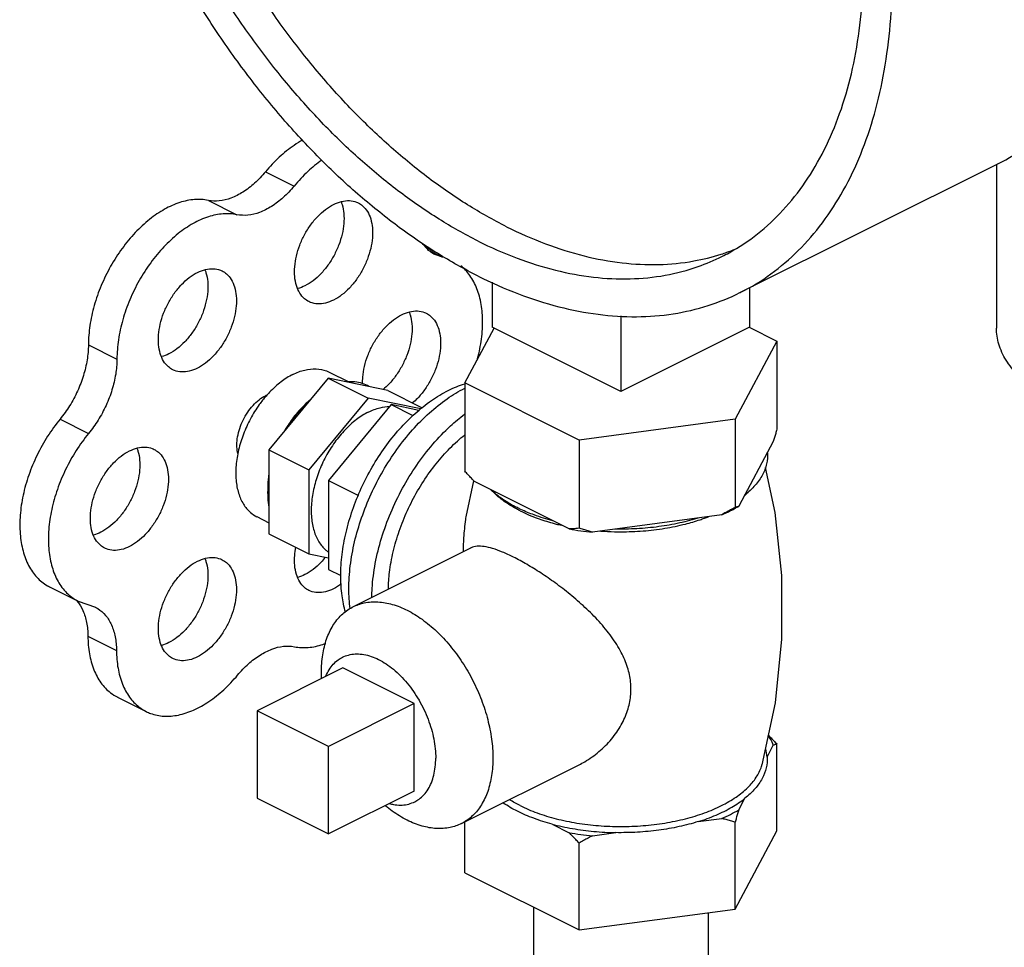
# Model space of a CAD drawing. Units: inches. Extents: x -66 to 69, y -48 to 65.
# Drawn here: x 35 to 38, y 42 to 45 of the extents above; entities that cross this region are included whole.
import ezdxf

# ---------------------------------------------------------------- set-up
doc = ezdxf.new("R2010")
doc.units = ezdxf.units.IN
doc.header["$LTSCALE"] = 1.21
doc.header["$MEASUREMENT"] = 0
doc.layers.get('0').update_dxf_attribs({"linetype": 'CONTINUOUS'})
doc.layers.add('02___PRT_ALL_AXES', color=7, linetype='CONTINUOUS')

msp = doc.modelspace()

# ---------------------------------------------------------------- linework, layer by layer
at = {"color": 7, "linetype": 'Continuous'}
for p, q in [((37.3343, 44.4837), (38.1298, 44.8814)), ((38.1278, 44.8805), (38.1278, 44.3741)), ((35.8661, 44.8576), (35.9545, 44.8134)), ((35.6893, 44.7692), (35.7777, 44.725)), ((36.361, 44.6248), (36.3941, 44.6082)), ((36.3751, 44.6127), (36.4141, 44.5932)), ((36.4141, 44.5932), (36.3906, 44.6013)), ((36.5679, 44.5157), (36.5679, 44.3773)), ((37.3634, 44.4983), (37.3634, 44.3773)), ((36.9656, 44.4124), (36.9656, 44.1784)), ((36.4827, 44.2043), (36.5737, 44.3742)), ((36.9656, 44.1784), (36.5679, 44.3773)), ((37.3634, 44.3773), (36.9656, 44.1784)), ((37.363, 44.3765), (37.4486, 44.3337)), ((37.4486, 44.3337), (37.3192, 44.0922)), ((37.4486, 44.3337), (37.4486, 44.0609)), ((35.3181, 44.3223), (35.4065, 44.2781)), ((36.0605, 44.2193), (35.8768, 43.9975)), ((36.0605, 44.2193), (36.1843, 44.1574)), ((36.2443, 44.1812), (36.0605, 44.2193)), ((36.2443, 44.1812), (36.3513, 44.1277)), ((36.4827, 44.2043), (36.4827, 43.9315)), ((36.8362, 44.0275), (36.4827, 44.2043)), ((36.1843, 44.1574), (36.0006, 43.9356)), ((36.3464, 44.1238), (36.1843, 44.1574)), ((35.2303, 44.0923), (35.3187, 44.0481)), ((37.3192, 44.0922), (36.8362, 44.0275)), ((37.3192, 44.0922), (37.3192, 43.8194)), ((36.8362, 44.0275), (36.8362, 43.7547)), ((35.8768, 43.9975), (35.8768, 43.7377)), ((35.8768, 43.9975), (36.0006, 43.9356)), ((37.4375, 44.0229), (37.3303, 43.8228)), ((36.0006, 43.9356), (36.0006, 43.6758)), ((36.8059, 43.7526), (36.513, 43.899)), ((37.2778, 43.7966), (36.8777, 43.743)), ((35.8768, 43.7377), (36.0006, 43.6758)), ((36.0006, 43.6758), (36.0606, 43.6634)), ((35.198, 43.5733), (35.2864, 43.5291)), ((35.2864, 43.5292), (35.34, 43.5102)), ((35.3166, 43.421), (35.4049, 43.3768)), ((35.4086, 43.2319), (35.497, 43.1877)), ((35.8405, 43.1901), (35.8405, 42.9195)), ((36.0614, 43.0796), (35.8405, 43.1901)), ((36.0614, 42.809), (36.0614, 43.0796)), ((35.8405, 42.9195), (36.0614, 42.809)), ((36.6956, 42.5823), (36.6956, 42.1039)), ((37.2356, 42.5655), (37.2356, 42.1039))]:
    msp.add_line(p, q, dxfattribs=at)
for points, start_tangent, end_tangent in [([(38.1298, 44.8815), (38.1323, 44.8827), (38.2254, 44.9395), (38.3099, 45.0115), (38.3848, 45.0977), (38.4495, 45.1975), (38.5033, 45.3099), (38.5456, 45.4337), (38.5762, 45.5679), (38.5947, 45.711), (38.6008, 45.8618), (38.5947, 46.0187), (38.5762, 46.1803), (38.5456, 46.345), (38.5033, 46.5112), (38.4495, 46.6774), (38.3848, 46.8418), (38.3099, 47.003), (38.2254, 47.1594), (38.1323, 47.3094), (38.0312, 47.4517), (37.9234, 47.5848), (37.8097, 47.7076), (37.6912, 47.8187), (37.5692, 47.9171), (37.4448, 48.0019), (37.3192, 48.0723)], (0.894435, 0.447197), (-0.894427, 0.447214)), ([(36.5237, 44.5352), (36.3981, 44.6055), (36.2737, 44.6904), (36.1517, 44.7888), (36.0332, 44.8999), (35.9195, 45.0226), (35.8117, 45.1557), (35.7106, 45.298), (35.6175, 45.4481), (35.533, 45.6044), (35.4581, 45.7656), (35.3934, 45.9301), (35.3396, 46.0962), (35.2973, 46.2624), (35.2667, 46.4271), (35.2482, 46.5887), (35.2421, 46.7457), (35.2482, 46.8964), (35.2667, 47.0396), (35.2973, 47.1737), (35.3396, 47.2976), (35.3934, 47.4099), (35.4581, 47.5097), (35.533, 47.596), (35.6175, 47.6679), (35.7106, 47.7248), (35.7131, 47.726)], (-0.894427, 0.447214), (0.894435, 0.447197)), ([(37.3343, 44.4837), (37.3368, 44.4849), (37.43, 44.5418), (37.5144, 44.6137), (37.5893, 44.7), (37.654, 44.7998), (37.7078, 44.9121), (37.7501, 45.036), (37.7807, 45.1701), (37.7992, 45.3133), (37.8053, 45.464), (37.7992, 45.621), (37.7807, 45.7826), (37.7501, 45.9473), (37.7078, 46.1135), (37.654, 46.2796), (37.5893, 46.4441), (37.5144, 46.6053), (37.43, 46.7617), (37.3368, 46.9117), (37.2357, 47.054), (37.1279, 47.1871), (37.0142, 47.3098), (36.8957, 47.4209), (36.7737, 47.5193), (36.6493, 47.6042), (36.5237, 47.6745)], (0.894435, 0.447197), (-0.894427, 0.447214)), ([(36.5237, 44.6434), (36.403, 44.7113), (36.2835, 44.7934), (36.1665, 44.8891), (36.0531, 44.9972), (35.9446, 45.1166), (35.842, 45.2462), (35.7465, 45.3846), (35.6589, 45.5304), (35.5801, 45.6821), (35.5111, 45.8381), (35.4524, 45.9969), (35.4047, 46.1568), (35.3686, 46.3161), (35.3442, 46.4733), (35.332, 46.6267), (35.332, 46.7747), (35.3442, 46.9159), (35.3686, 47.0487), (35.4047, 47.1719), (35.4524, 47.2841), (35.5111, 47.3842), (35.5801, 47.4712), (35.6589, 47.5441), (35.7465, 47.6023), (35.769, 47.6142)], (-0.894427, 0.447214), (0.894465, 0.447139)), ([(36.6121, 44.6876), (36.4914, 44.7555), (36.3719, 44.8376), (36.2549, 44.9333), (36.1415, 45.0413), (36.033, 45.1608), (35.9304, 45.2904), (35.8348, 45.4288), (35.7472, 45.5746), (35.6685, 45.7263), (35.5995, 45.8823), (35.5408, 46.0411), (35.4931, 46.201), (35.4569, 46.3603), (35.4326, 46.5175), (35.4204, 46.6709), (35.4204, 46.8189), (35.4326, 46.9601), (35.4569, 47.0929), (35.4931, 47.2161), (35.5408, 47.3283), (35.5995, 47.4284), (35.6685, 47.5154), (35.7472, 47.5883), (35.7732, 47.6078)], (-0.894427, 0.447214), (0.815138, 0.579267)), ([(37.2784, 44.5955), (37.301, 44.6074), (37.3886, 44.6656), (37.4673, 44.7385), (37.5363, 44.8255), (37.595, 44.9256), (37.6427, 45.0378), (37.6789, 45.161), (37.7032, 45.2938), (37.7154, 45.435), (37.7169, 45.492)], (0.894465, 0.447139), (0.009121, 0.999958)), ([(35.9818, 44.9559), (35.9546, 44.9394), (35.9089, 44.9029), (35.8661, 44.8576)], (-0.879973, -0.475024), (-0.637952, -0.770076)), ([(36.0403, 44.8933), (35.9973, 44.8587), (35.9545, 44.8134)], (-0.823182, -0.567778), (-0.637952, -0.770076)), ([(35.8661, 44.8576), (35.8323, 44.8223), (35.7962, 44.7948), (35.7592, 44.7763), (35.7231, 44.7677), (35.6893, 44.7692)], (-0.637952, -0.770076), (-0.97922, 0.202803)), ([(35.9545, 44.8134), (35.9207, 44.7781), (35.8846, 44.7506), (35.8476, 44.7321), (35.8115, 44.7235), (35.7777, 44.725)], (-0.637952, -0.770076), (-0.97922, 0.202803)), ([(35.6893, 44.7692), (35.6466, 44.7717), (35.601, 44.7625), (35.5541, 44.7418), (35.5076, 44.7105), (35.4632, 44.6696), (35.4225, 44.6206), (35.3869, 44.5652), (35.3578, 44.5056), (35.3361, 44.4437), (35.3227, 44.3819), (35.3181, 44.3223)], (-0.97922, 0.202803), (-0.00341, -0.999994)), ([(35.7777, 44.725), (35.735, 44.7275), (35.6894, 44.7183), (35.6425, 44.6977), (35.596, 44.6663), (35.5516, 44.6254), (35.5109, 44.5764), (35.4753, 44.521), (35.4462, 44.4614), (35.4245, 44.3995), (35.4111, 44.3377), (35.4065, 44.2781)], (-0.97922, 0.202803), (-0.00341, -0.999994)), ([(36.6121, 44.6876), (36.7328, 44.6348), (36.8523, 44.5974), (36.9693, 44.576), (37.0827, 44.5708), (37.1912, 44.5817), (37.2765, 44.6029)], (0.894427, -0.447214), (0.952174, 0.305557)), ([(36.3906, 44.6013), (36.3842, 44.6048), (36.3595, 44.6261), (36.3524, 44.6354)], (-0.894749, 0.446569), (-0.563121, 0.826374)), ([(36.5237, 44.6434), (36.6444, 44.5906), (36.7639, 44.5532), (36.8809, 44.5318), (36.9943, 44.5266), (37.1028, 44.5375), (37.2054, 44.5645), (37.2784, 44.5955)], (0.894427, -0.447214), (0.894465, 0.447139)), ([(37.2765, 44.6029), (37.2938, 44.6087), (37.3198, 44.6186)], (0.952174, 0.305557), (0.927737, 0.373236)), ([(36.5207, 44.2733), (36.5278, 44.3022), (36.5367, 44.3632), (36.5367, 44.4208), (36.5278, 44.4729), (36.5103, 44.5177), (36.4849, 44.5535), (36.4704, 44.5668)], (0.266217, 0.963913), (-0.781189, 0.624295)), ([(36.5237, 44.5352), (36.6493, 44.4799), (36.7737, 44.4403), (36.8957, 44.4168), (37.0142, 44.4094), (37.1279, 44.4184), (37.2357, 44.4437), (37.3343, 44.4837)], (0.894427, -0.447214), (0.894435, 0.447197)), ([(38.3246, 44.1366), (38.2591, 44.1747), (38.2057, 44.2172), (38.1655, 44.2632), (38.1395, 44.3117), (38.1283, 44.3616), (38.1278, 44.3741)], (-0.894427, 0.447214), (0.000793, 1)), ([(35.3181, 44.3223), (35.3141, 44.2757), (35.3027, 44.2273), (35.2844, 44.1793), (35.2599, 44.1336), (35.2303, 44.0923)], (-0.00341, -0.999994), (-0.635826, -0.771833)), ([(35.4065, 44.2781), (35.4025, 44.2315), (35.3911, 44.1831), (35.3728, 44.1351), (35.3483, 44.0894), (35.3187, 44.0481)], (-0.00341, -0.999994), (-0.635826, -0.771833)), ([(36.1863, 44.1932), (36.1656, 44.2027), (36.1428, 44.2074), (36.1185, 44.2073)], (-0.856251, 0.51656), (-0.994801, -0.101839)), ([(35.7807, 43.986), (35.7799, 43.9895), (35.7777, 44.0125), (35.7799, 44.0377), (35.7865, 44.0638), (35.797, 44.0896), (35.811, 44.1138), (35.8277, 44.135), (35.8464, 44.1524), (35.8661, 44.1649)], (-0.23805, 0.971253), (0.894427, 0.447214)), ([(35.8661, 44.1649), (35.8712, 44.1673)], (0.894427, 0.447214), (0.91885, 0.394606)), ([(36.0025, 44.1493), (35.9783, 44.1251), (35.9555, 44.0977), (35.9348, 44.0675)], (-0.744171, -0.667989), (-0.529218, -0.848486)), ([(35.2303, 44.0923), (35.1919, 44.0393), (35.1593, 43.9809), (35.1337, 43.9193), (35.1161, 43.8567), (35.1071, 43.7952), (35.107, 43.7372), (35.1158, 43.6846), (35.1332, 43.6394), (35.1586, 43.6031), (35.1911, 43.5771), (35.198, 43.5734)], (-0.635826, -0.771833), (0.894695, -0.446677)), ([(37.4486, 44.0609), (37.4448, 44.0477), (37.4411, 44.0351), (37.4375, 44.0229)], (-0.271915, -0.962321), (-0.289215, -0.957264)), ([(35.3187, 44.0481), (35.2803, 43.9951), (35.2477, 43.9367), (35.2221, 43.8751), (35.2045, 43.8125), (35.1955, 43.751), (35.1954, 43.693), (35.2042, 43.6404), (35.2216, 43.5952), (35.247, 43.5589), (35.2795, 43.5329), (35.2864, 43.5292)], (-0.635826, -0.771833), (0.894695, -0.446677)), ([(37.419, 43.9884), (37.4167, 43.954), (37.404, 43.9202), (37.3812, 43.8877), (37.3488, 43.8573)], (0.083539, -0.996505), (-0.785496, -0.618867)), ([(35.8768, 43.9155), (35.8732, 43.8818), (35.8732, 43.8497), (35.8768, 43.8197)], (-0.157858, -0.987462), (0.186927, -0.982374)), ([(36.513, 43.899), (36.5031, 43.9094), (36.493, 43.9202), (36.4827, 43.9315)], (-0.697108, 0.716966), (-0.668545, 0.743671)), ([(36.6448, 43.8185), (36.5999, 43.8446), (36.5635, 43.8738)], (-0.894427, 0.447214), (-0.722679, 0.691184)), ([(36.6564, 43.8128), (36.6448, 43.8185)], (-0.906534, 0.422132), (-0.894427, 0.447214)), ([(36.7554, 43.7778), (36.697, 43.796), (36.6564, 43.8128)], (-0.967494, 0.252895), (-0.906534, 0.422132)), ([(37.3192, 43.8194), (37.3051, 43.8114), (37.2913, 43.8038), (37.2778, 43.7966)], (-0.864181, -0.50318), (-0.886907, -0.461948)), ([(37.2778, 43.7966), (37.3051, 43.8092), (37.3204, 43.8172)], (0.919337, 0.393472), (0.876741, 0.480963)), ([(37.3303, 43.8228), (37.3267, 43.8214), (37.323, 43.8203), (37.3192, 43.8194)], (-0.921265, -0.388936), (-0.981881, -0.189496)), ([(37.3204, 43.8172), (37.3303, 43.8228)], (0.876741, 0.480963), (0.863484, 0.504377)), ([(37.2088, 43.7873), (37.148, 43.7711), (37.0831, 43.7597), (37.0154, 43.7534), (36.9466, 43.7522)], (-0.953165, -0.302451), (-0.99978, 0.020953)), ([(36.8362, 43.7547), (36.8259, 43.7537), (36.8158, 43.753), (36.8059, 43.7526)], (-0.993745, -0.11167), (-0.999595, -0.028474)), ([(36.8059, 43.7526), (36.8414, 43.7471), (36.8777, 43.743)], (0.984789, -0.173755), (0.995681, -0.092838)), ([(36.8777, 43.743), (36.8641, 43.7465), (36.8503, 43.7505), (36.8362, 43.7547)], (-0.969477, 0.245184), (-0.953986, 0.29985)), ([(35.2795, 43.5334), (35.283, 43.5294)], (0.680104, -0.733116), (0.64324, -0.765665)), ([(35.283, 43.5294), (35.2842, 43.5279)], (0.64324, -0.765665), (0.629248, -0.777205)), ([(35.2842, 43.5279), (35.3012, 43.4999), (35.3125, 43.4633), (35.3166, 43.421)], (0.629248, -0.777205), (0.006798, -0.999977)), ([(35.34, 43.5102), (35.3471, 43.5063), (35.3714, 43.4852), (35.3895, 43.4557), (35.4009, 43.4191), (35.4049, 43.3768)], (0.894687, -0.446694), (0.006798, -0.999977)), ([(35.3166, 43.421), (35.3214, 43.3658), (35.3351, 43.317), (35.357, 43.2766), (35.3864, 43.2459), (35.4087, 43.2319)], (0.006798, -0.999977), (0.894211, -0.447646)), ([(35.7799, 43.3004), (35.8134, 43.3353), (35.8493, 43.3625), (35.886, 43.3809), (35.9218, 43.3896), (35.9554, 43.3882)], (0.640077, 0.768311), (0.980526, -0.196391)), ([(35.9554, 43.3882), (35.9982, 43.3859), (36.0438, 43.3954), (36.0524, 43.3984)], (0.980526, -0.196391), (0.937416, 0.348212)), ([(35.4049, 43.3768), (35.4098, 43.3216), (35.4235, 43.2729), (35.4454, 43.2324), (35.4748, 43.2017), (35.497, 43.1877)], (0.006798, -0.999977), (0.894211, -0.447646)), ([(35.497, 43.1877), (35.5107, 43.1818), (35.5518, 43.1734), (35.5965, 43.1769), (35.6434, 43.1921), (35.6907, 43.2184), (35.7367, 43.255), (35.7799, 43.3004)], (0.894211, -0.447646), (0.640077, 0.768311))]:
    msp.add_spline(points, degree=3, dxfattribs=dict(at, start_tangent=start_tangent, end_tangent=end_tangent))
at = {"layer": '02___PRT_ALL_AXES', "color": 7, "linetype": 'Continuous'}
for p, q in [((36.0628, 44.2379), (36.1239, 44.2073)), ((36.255, 44.1372), (36.0606, 43.9025)), ((36.255, 44.1372), (36.3225, 44.1034)), ((36.3409, 44.1194), (36.255, 44.1372)), ((36.0606, 43.9025), (36.0606, 43.6275)), ((36.0606, 43.9025), (36.1535, 43.856)), ((36.487, 43.7901), (36.5104, 43.9017)), ((35.8391, 43.7907), (35.8768, 43.7718)), ((36.1368, 43.5117), (36.5013, 43.694)), ((36.0606, 43.6275), (36.0991, 43.6083)), ((36.1056, 43.3227), (35.8405, 43.1901)), ((36.3266, 43.2122), (36.1056, 43.3227)), ((36.3266, 43.2122), (36.0614, 43.0796)), ((36.3266, 42.9416), (36.3266, 43.2122)), ((37.4181, 43.047), (37.4375, 43.0833)), ((37.4486, 42.8182), (37.4486, 43.0866)), ((36.4722, 42.8409), (36.8368, 43.0232)), ((36.3266, 42.9416), (36.0614, 42.809)), ((37.3303, 42.8832), (37.3497, 42.9194)), ((36.4827, 42.6888), (36.4827, 42.8462)), ((36.7528, 42.8395), (36.8059, 42.8129)), ((37.2053, 42.8472), (37.2778, 42.8569)), ((37.3192, 42.5767), (37.3192, 42.8452)), ((36.8777, 42.8033), (36.9502, 42.813)), ((37.3192, 42.5767), (37.4486, 42.8182)), ((36.8362, 42.512), (36.8362, 42.7805)), ((36.4827, 42.6888), (36.8362, 42.512)), ((36.8362, 42.512), (37.3192, 42.5767))]:
    msp.add_line(p, q, dxfattribs=at)
msp.add_lwpolyline([(37.4125, 43.9428), (37.4422, 43.8035), (37.4629, 43.6086), (37.4632, 43.4114), (37.4429, 43.2151), (37.4024, 43.0232)], dxfattribs=at)
for points, start_tangent, end_tangent in [([(36.0003, 44.4559), (35.9869, 44.4649), (35.9721, 44.4825), (35.9618, 44.5056), (35.9566, 44.5332), (35.9566, 44.5641), (35.9618, 44.597), (35.9721, 44.6304), (35.9869, 44.6628), (36.0057, 44.6929), (36.0276, 44.7193), (36.0516, 44.7408), (36.0767, 44.7566)], (-0.893993, 0.44808), (0.894427, 0.447214)), ([(36.0999, 44.7653), (36.1032, 44.7561), (36.1084, 44.7284), (36.1084, 44.6975), (36.1032, 44.6646), (36.0929, 44.6312), (36.0781, 44.5988), (36.0593, 44.5687), (36.0374, 44.5423), (36.0134, 44.5208), (35.9883, 44.505)], (0.376478, -0.926426), (-0.894427, -0.447214)), ([(36.0767, 44.7566), (36.1018, 44.766), (36.1258, 44.7684), (36.1477, 44.7639), (36.1531, 44.7615)], (0.894427, 0.447214), (0.893993, -0.44808)), ([(36.1531, 44.7615), (36.1664, 44.7526), (36.1813, 44.735), (36.1916, 44.7119), (36.1968, 44.6842), (36.1968, 44.6533), (36.1916, 44.6204), (36.1813, 44.5871), (36.1664, 44.5546), (36.1477, 44.5245), (36.1258, 44.4981), (36.1018, 44.4766), (36.0767, 44.4608)], (0.893993, -0.44808), (-0.894427, -0.447214)), ([(35.5791, 44.2454), (35.5657, 44.2543), (35.5509, 44.2719), (35.5406, 44.295), (35.5354, 44.3226), (35.5354, 44.3535), (35.5406, 44.3864), (35.5509, 44.4198), (35.5657, 44.4522), (35.5845, 44.4823), (35.6064, 44.5087), (35.6304, 44.5303), (35.6555, 44.546)], (-0.893993, 0.44808), (0.894427, 0.447214)), ([(35.6787, 44.5547), (35.682, 44.5455), (35.6872, 44.5178), (35.6872, 44.4869), (35.682, 44.454), (35.6717, 44.4207), (35.6569, 44.3882), (35.6381, 44.3581), (35.6162, 44.3317), (35.5922, 44.3102), (35.5671, 44.2944)], (0.376478, -0.926426), (-0.894427, -0.447214)), ([(35.6555, 44.546), (35.6806, 44.5554), (35.7046, 44.5578), (35.7265, 44.5533), (35.7319, 44.5509)], (0.894427, 0.447214), (0.893993, -0.44808)), ([(35.7319, 44.5509), (35.7453, 44.542), (35.7601, 44.5244), (35.7704, 44.5013), (35.7756, 44.4736), (35.7756, 44.4427), (35.7704, 44.4098), (35.7601, 44.3765), (35.7453, 44.344), (35.7265, 44.3139), (35.7046, 44.2876), (35.6806, 44.266), (35.6555, 44.2502)], (0.893993, -0.44808), (-0.894427, -0.447214)), ([(35.9883, 44.505), (35.9659, 44.4963)], (-0.894427, -0.447214), (-0.965834, -0.259162)), ([(36.0767, 44.4608), (36.0516, 44.4515), (36.0276, 44.449), (36.0057, 44.4536), (36.0003, 44.4559)], (-0.894427, -0.447214), (-0.893993, 0.44808)), ([(36.3105, 44.4238), (36.3138, 44.4146), (36.319, 44.387), (36.319, 44.3561), (36.3138, 44.3232), (36.3035, 44.2898), (36.2886, 44.2574), (36.2699, 44.2273), (36.248, 44.2009), (36.2298, 44.1839)], (0.376478, -0.926426), (-0.771848, -0.635808)), ([(36.2873, 44.4152), (36.3124, 44.4245), (36.3364, 44.427), (36.3583, 44.4224), (36.3637, 44.42)], (0.894427, 0.447214), (0.893993, -0.44808)), ([(36.1666, 44.2019), (36.1672, 44.2227), (36.1724, 44.2556), (36.1827, 44.2889), (36.1975, 44.3214), (36.2163, 44.3515), (36.2382, 44.3778), (36.2622, 44.3994), (36.2873, 44.4152)], (-0.028045, 0.999607), (0.894427, 0.447214)), ([(36.3637, 44.42), (36.377, 44.4111), (36.3919, 44.3935), (36.4021, 44.3704), (36.4074, 44.3428), (36.4074, 44.3119), (36.4021, 44.279), (36.3919, 44.2456), (36.377, 44.2132), (36.3583, 44.1831), (36.3364, 44.1567), (36.3214, 44.1424)], (0.893993, -0.44808), (-0.758168, -0.652059)), ([(35.5671, 44.2944), (35.5447, 44.2858)], (-0.894427, -0.447214), (-0.965834, -0.259162)), ([(35.6555, 44.2502), (35.6304, 44.2409), (35.6064, 44.2384), (35.5845, 44.243), (35.5791, 44.2454)], (-0.894427, -0.447214), (-0.893993, 0.44808)), ([(35.9509, 44.2308), (35.9877, 44.2444), (36.0228, 44.248), (36.0549, 44.2414), (36.0627, 44.2379)], (0.894427, 0.447214), (0.893993, -0.44808)), ([(35.9509, 44.2308), (35.9142, 44.2077), (35.879, 44.1761), (35.8677, 44.1636)], (-0.894427, -0.447214), (-0.655002, -0.755627)), ([(36.1137, 43.4955), (36.1032, 43.5458), (36.0991, 43.6075), (36.1032, 43.6733), (36.1154, 43.7416), (36.1353, 43.8106), (36.1626, 43.8788), (36.1965, 43.9443), (36.2362, 44.0057), (36.2807, 44.0614), (36.329, 44.11), (36.3797, 44.1503), (36.4318, 44.1813)], (-0.274683, 0.961535), (0.894427, 0.447214)), ([(36.1279, 43.5057), (36.1242, 43.567), (36.1286, 43.6383), (36.1418, 43.7123), (36.1635, 43.7872), (36.1931, 43.8611), (36.2298, 43.9321), (36.2728, 43.9987), (36.3211, 44.059), (36.3734, 44.1117), (36.4284, 44.1554), (36.4826, 44.1879)], (-0.124568, 0.992211), (0.891744, 0.452541)), ([(36.4318, 44.1813), (36.4827, 44.202)], (0.894427, 0.447214), (0.955031, 0.296507)), ([(35.8677, 44.1636), (35.847, 44.1375), (35.8196, 44.0934), (35.7979, 44.046), (35.7828, 43.9971), (35.7751, 43.949), (35.7751, 43.9037), (35.7828, 43.8633), (35.7979, 43.8295), (35.8196, 43.8037), (35.8392, 43.7906)], (-0.655002, -0.755627), (0.893993, -0.44808)), ([(36.0017, 44.1496), (35.9776, 44.1268), (35.9456, 44.0882), (35.9326, 44.0689)], (-0.764403, -0.644738), (-0.534853, -0.844945)), ([(36.0021, 44.1498), (36.0017, 44.1496)], (-0.765383, -0.643576), (-0.764403, -0.644738)), ([(36.1843, 44.1141), (36.221, 44.1277), (36.2496, 44.1314)], (0.894427, 0.447214), (0.999914, 0.01315)), ([(36.1843, 44.1141), (36.1475, 44.091), (36.1124, 44.0594), (36.0804, 44.0208), (36.0529, 43.9768), (36.0312, 43.9293), (36.0162, 43.8804), (36.0085, 43.8323), (36.0085, 43.7871), (36.0162, 43.7466), (36.0312, 43.7128), (36.0529, 43.687), (36.0602, 43.6814)], (-0.894427, -0.447214), (0.816898, -0.576782)), ([(36.195, 43.5414), (36.1961, 43.5687), (36.2059, 43.6456), (36.2253, 43.7243), (36.2536, 43.8026), (36.2902, 43.8784), (36.334, 43.9498), (36.3839, 44.0146), (36.4384, 44.0712), (36.4822, 44.1077)], (0.017888, 0.99984), (0.798335, 0.602213)), ([(35.9326, 44.0689), (35.9256, 44.0574)], (-0.534853, -0.844945), (-0.506072, -0.862491)), ([(36.2463, 43.5667), (36.25, 43.6185), (36.2613, 43.6819), (36.2799, 43.7462), (36.3052, 43.8095), (36.3368, 43.8705), (36.3737, 43.9276), (36.4151, 43.9793), (36.4599, 44.0245), (36.4821, 44.0433)], (0.019987, 0.9998), (0.781147, 0.624347)), ([(35.4681, 44.0027), (35.4714, 43.9934), (35.4766, 43.9658), (35.4766, 43.9349), (35.4714, 43.902), (35.4611, 43.8686), (35.4463, 43.8362), (35.4275, 43.8061), (35.4056, 43.7797), (35.3816, 43.7582), (35.3565, 43.7424)], (0.376478, -0.926426), (-0.894427, -0.447214)), ([(35.4449, 43.994), (35.47, 44.0033), (35.494, 44.0058), (35.5159, 44.0013), (35.5213, 43.9989)], (0.894427, 0.447214), (0.893993, -0.44808)), ([(35.5213, 43.9989), (35.5347, 43.9899), (35.5495, 43.9723), (35.5598, 43.9492), (35.565, 43.9216), (35.565, 43.8907), (35.5598, 43.8578), (35.5495, 43.8244), (35.5347, 43.792), (35.5159, 43.7619), (35.494, 43.7355), (35.47, 43.714), (35.4449, 43.6982)], (0.893993, -0.44808), (-0.894427, -0.447214)), ([(35.3685, 43.6933), (35.3552, 43.7022), (35.3403, 43.7198), (35.33, 43.7429), (35.3248, 43.7706), (35.3248, 43.8015), (35.33, 43.8344), (35.3403, 43.8678), (35.3552, 43.9002), (35.3739, 43.9303), (35.3958, 43.9567), (35.4198, 43.9782), (35.4449, 43.994)], (-0.893993, 0.44808), (0.894427, 0.447214)), ([(35.8754, 43.9157), (35.8737, 43.8997), (35.8729, 43.8866)], (-0.133489, -0.99105), (-0.03671, -0.999326)), ([(35.876, 43.9195), (35.8754, 43.9157)], (-0.145424, -0.989369), (-0.133489, -0.99105)), ([(36.6425, 43.8146), (36.6097, 43.8346), (36.5736, 43.864), (36.5691, 43.8686)], (-0.879619, 0.475679), (-0.693263, 0.720685)), ([(37.3488, 43.8557), (37.3496, 43.8564)], (0.748557, 0.66307), (0.74573, 0.666248)), ([(37.3496, 43.8564), (37.3577, 43.864), (37.3644, 43.8709)], (0.74573, 0.666248), (0.68222, 0.731147)), ([(36.6545, 43.8083), (36.6425, 43.8146)], (-0.894427, 0.447214), (-0.879619, 0.475679)), ([(36.4784, 43.6827), (36.4802, 43.7253), (36.4858, 43.7814), (36.487, 43.7901)], (0.020495, 0.99979), (0.150287, 0.988642)), ([(36.6545, 43.8083), (36.707, 43.7859), (36.7534, 43.7712)], (0.894427, -0.447214), (0.964142, -0.265386)), ([(37.2107, 43.7812), (37.2243, 43.7859), (37.2364, 43.7905)], (0.948106, 0.317956), (0.931624, 0.363424)), ([(36.7534, 43.7712), (36.7659, 43.7679), (36.7818, 43.764)], (0.964142, -0.265386), (0.974566, -0.224099)), ([(36.9463, 43.7441), (36.9656, 43.7439), (37.0345, 43.7466), (37.1016, 43.7547), (37.1654, 43.7679), (37.2107, 43.7812)], (0.999759, -0.021934), (0.948106, 0.317956)), ([(35.3565, 43.7424), (35.3341, 43.7337)], (-0.894427, -0.447214), (-0.965834, -0.259162)), ([(36.903, 43.7461), (36.9463, 43.7441)], (0.997425, -0.071717), (0.999759, -0.021934)), ([(35.4449, 43.6982), (35.4198, 43.6888), (35.3958, 43.6864), (35.3739, 43.6909), (35.3685, 43.6933)], (-0.894427, -0.447214), (-0.893993, 0.44808)), ([(36.0003, 43.5625), (35.9869, 43.5714), (35.9721, 43.589), (35.9618, 43.6121), (35.9566, 43.6397), (35.9566, 43.6707), (35.9602, 43.6959)], (-0.893993, 0.44808), (0.196575, 0.980489)), ([(36.6334, 43.6655), (36.599, 43.6813), (36.5688, 43.6921), (36.5428, 43.6981), (36.5206, 43.6991), (36.5023, 43.6945), (36.5013, 43.694)], (-0.894427, 0.447214), (-0.891901, -0.452231)), ([(35.6787, 43.6612), (35.682, 43.652), (35.6872, 43.6244), (35.6872, 43.5934), (35.682, 43.5606), (35.6717, 43.5272), (35.6569, 43.4947), (35.6381, 43.4647), (35.6162, 43.4383), (35.5922, 43.4167), (35.5671, 43.4009)], (0.376478, -0.926426), (-0.894427, -0.447214)), ([(35.6555, 43.6526), (35.6806, 43.6619), (35.7046, 43.6643), (35.7265, 43.6598), (35.7319, 43.6574)], (0.894427, 0.447214), (0.893993, -0.44808)), ([(36.0515, 43.665), (36.0374, 43.6489), (36.0134, 43.6273), (35.9883, 43.6115)], (-0.623917, -0.781491), (-0.894427, -0.447214)), ([(36.8365, 43.0231), (36.854, 43.0326), (36.8979, 43.0636), (36.9367, 43.1027), (36.9668, 43.1464), (36.9863, 43.191), (36.9958, 43.2353), (36.9958, 43.2793), (36.9865, 43.3241), (36.9671, 43.3705), (36.9371, 43.4185), (36.8984, 43.4659), (36.8545, 43.5101), (36.8084, 43.5502), (36.7625, 43.5856), (36.7178, 43.6165), (36.6746, 43.6432), (36.6334, 43.6655)], (0.894647, 0.446775), (-0.894427, 0.447214)), ([(35.5791, 43.3519), (35.5657, 43.3608), (35.5509, 43.3784), (35.5406, 43.4015), (35.5354, 43.4291), (35.5354, 43.4601), (35.5406, 43.4929), (35.5509, 43.5263), (35.5657, 43.5588), (35.5845, 43.5888), (35.6064, 43.6152), (35.6304, 43.6368), (35.6555, 43.6526)], (-0.893993, 0.44808), (0.894427, 0.447214)), ([(35.7319, 43.6574), (35.7453, 43.6485), (35.7601, 43.6309), (35.7704, 43.6078), (35.7756, 43.5802), (35.7756, 43.5492), (35.7704, 43.5164), (35.7601, 43.483), (35.7453, 43.4506), (35.7265, 43.4205), (35.7046, 43.3941), (35.6806, 43.3725), (35.6555, 43.3567)], (0.893993, -0.44808), (-0.894427, -0.447214)), ([(35.9883, 43.6115), (35.9659, 43.6029)], (-0.894427, -0.447214), (-0.965834, -0.259162)), ([(36.1008, 43.5824), (36.0767, 43.5673)], (-0.800134, -0.599822), (-0.894427, -0.447214)), ([(36.0767, 43.5673), (36.0516, 43.558), (36.0276, 43.5556), (36.0057, 43.5601), (36.0003, 43.5625)], (-0.894427, -0.447214), (-0.893993, 0.44808)), ([(36.0398, 43.2902), (36.0393, 43.3089), (36.0434, 43.3633), (36.0553, 43.412), (36.0749, 43.4535), (36.1014, 43.4867), (36.1341, 43.5103), (36.1368, 43.5117)], (-0.045504, 0.998964), (0.894564, 0.446941)), ([(36.1368, 43.5117), (36.1719, 43.5239), (36.2138, 43.5269), (36.2585, 43.5192), (36.3045, 43.5011)], (0.894564, 0.446941), (0.894427, -0.447214)), ([(36.3045, 43.5011), (36.3505, 43.4731), (36.3952, 43.4362), (36.4371, 43.3913), (36.4749, 43.3399), (36.5076, 43.2835), (36.5341, 43.2239), (36.5537, 43.1628), (36.5656, 43.1022), (36.5697, 43.0438), (36.5656, 42.9894), (36.5537, 42.9407), (36.5341, 42.8991), (36.5076, 42.866), (36.4749, 42.8423), (36.4722, 42.8409)], (0.894427, -0.447214), (-0.894564, -0.446941)), ([(35.5671, 43.4009), (35.5447, 43.3923)], (-0.894427, -0.447214), (-0.965834, -0.259162)), ([(35.6555, 43.3567), (35.6304, 43.3474), (35.6064, 43.345), (35.5845, 43.3495), (35.5791, 43.3519)], (-0.894427, -0.447214), (-0.893993, 0.44808)), ([(36.0526, 43.2962), (36.0528, 43.2967), (36.063, 43.3169), (36.0759, 43.3341), (36.0911, 43.3477), (36.1043, 43.3558)], (0.37419, 0.927352), (0.89434, 0.447388)), ([(36.1043, 43.3558), (36.1085, 43.3577), (36.1277, 43.3638), (36.1485, 43.366), (36.1704, 43.3641), (36.193, 43.3583), (36.2161, 43.3486), (36.2392, 43.3353), (36.2619, 43.3184), (36.2838, 43.2983), (36.3045, 43.2754), (36.3237, 43.2501), (36.3411, 43.2227), (36.3564, 43.1938), (36.3692, 43.1638), (36.3794, 43.1333), (36.3869, 43.1028), (36.3914, 43.0728), (36.3929, 43.0438)], (0.89434, 0.447388), (0, -1)), ([(37.4375, 43.0833), (37.4293, 43.1014), (37.4218, 43.114)], (-0.349448, 0.936956), (-0.54819, 0.836354)), ([(37.4219, 43.1154), (37.4282, 43.1088), (37.4383, 43.0979), (37.4486, 43.0866)], (0.693457, -0.720498), (0.668545, -0.743671)), ([(37.4486, 43.0866), (37.4448, 43.0858), (37.4411, 43.0846), (37.4375, 43.0833)], (-0.981881, -0.189496), (-0.921265, -0.388936)), ([(37.4181, 43.047), (37.4136, 43.0719)], (-0.068275, 0.997667), (-0.279081, 0.960268)), ([(36.3279, 42.9085), (36.3411, 42.9165), (36.3564, 42.9302), (36.3692, 42.9473), (36.3794, 42.9676), (36.3869, 42.9907), (36.3914, 43.0163), (36.3929, 43.0438)], (0.89434, 0.447388), (0, 1)), ([(36.6541, 42.8966), (36.7066, 42.8741), (36.7656, 42.856), (36.8295, 42.8428), (36.8967, 42.8347), (36.9656, 42.832), (37.0346, 42.8347), (37.1018, 42.8428), (37.1657, 42.856), (37.2247, 42.8741), (37.2772, 42.8966), (37.3221, 42.9229), (37.3583, 42.9523), (37.3847, 42.9843), (37.4009, 43.0179), (37.4024, 43.0232)], (0.894427, -0.447214), (0.256879, 0.966444)), ([(37.4181, 43.047), (37.4154, 43.0136), (37.4029, 42.9807), (37.3809, 42.9491), (37.3497, 42.9194)], (0.068275, -0.997667), (-0.780328, -0.62537)), ([(36.2497, 42.9028), (36.2619, 42.9001), (36.2838, 42.8983), (36.3045, 42.9004), (36.3237, 42.9066), (36.3279, 42.9085)], (0.967188, -0.254061), (0.89434, 0.447388)), ([(36.6455, 42.8792), (36.6018, 42.9046), (36.6009, 42.9052)], (-0.894427, 0.447214), (-0.826812, 0.562478)), ([(36.6541, 42.8966), (36.6212, 42.915)], (-0.894427, 0.447214), (-0.847207, 0.531264)), ([(37.2053, 42.8472), (37.2606, 42.8675), (37.3091, 42.8918), (37.3497, 42.9194)], (0.95463, 0.297793), (0.780328, 0.62537)), ([(36.3045, 42.8516), (36.2585, 42.8795), (36.2368, 42.8962)], (-0.894427, 0.447214), (-0.771911, 0.63573)), ([(36.7528, 42.8395), (36.6962, 42.8573), (36.6455, 42.8792)], (-0.966322, 0.257337), (-0.894427, 0.447214)), ([(37.2778, 42.8569), (37.3051, 42.8695), (37.3303, 42.8832)], (0.919337, 0.393472), (0.863484, 0.504377)), ([(37.3303, 42.8832), (37.3267, 42.871), (37.323, 42.8583), (37.3192, 42.8452)], (-0.289215, -0.957264), (-0.271915, -0.962321)), ([(36.4722, 42.8409), (36.4371, 42.8288), (36.3952, 42.8258), (36.3505, 42.8335), (36.3045, 42.8516)], (-0.894564, -0.446941), (-0.894427, 0.447214)), ([(36.7528, 42.8395), (36.8157, 42.8257), (36.882, 42.8168), (36.9502, 42.813)], (0.966322, -0.257337), (0.999854, -0.017106)), ([(37.2053, 42.8472), (37.146, 42.8316), (37.0828, 42.8206), (37.0171, 42.8144), (36.9502, 42.813)], (-0.95463, -0.297793), (-0.999854, 0.017106)), ([(37.3192, 42.8452), (37.3051, 42.8494), (37.2913, 42.8534), (37.2778, 42.8569)], (-0.953986, 0.29985), (-0.969477, 0.245184)), ([(36.8059, 42.8129), (36.8414, 42.8074), (36.8777, 42.8033)], (0.984789, -0.173755), (0.995681, -0.092838)), ([(36.8362, 42.7805), (36.8259, 42.7918), (36.8158, 42.8026), (36.8059, 42.8129)], (-0.668545, 0.743671), (-0.697108, 0.716966)), ([(36.8777, 42.8033), (36.8641, 42.7961), (36.8503, 42.7885), (36.8362, 42.7805)], (-0.886907, -0.461948), (-0.864181, -0.50318))]:
    msp.add_spline(points, degree=3, dxfattribs=dict(at, start_tangent=start_tangent, end_tangent=end_tangent))

doc.saveas('drawing.dxf')
